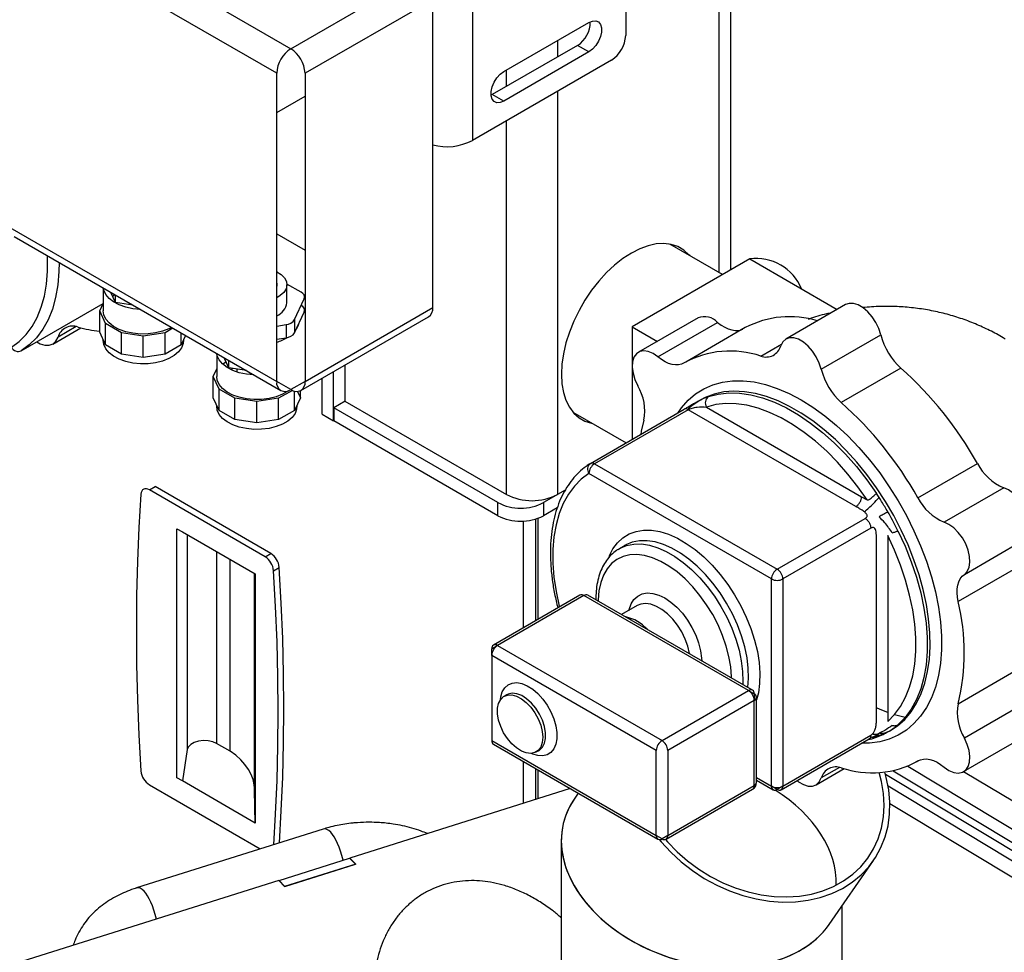
# Model space of a CAD drawing. Extents: x 75 to 12551, y 75 to 8835.
# Drawn here: x 7751 to 7996, y 2528 to 2761 of the extents above; entities that cross this region are included whole.
import ezdxf

# ---------------------------------------------------------------- set-up
doc = ezdxf.new("R2010")
doc.units = 0
doc.header["$LTSCALE"] = 15
doc.layers.get('0').update_dxf_attribs({"linetype": 'CONTINUOUS'})

msp = doc.modelspace()

# ---------------------------------------------------------------- linework, layer by layer
at = {"color": 7, "linetype": 'CONTINUOUS'}
for p, q in [((7927.757, 2698.432), (7927.757, 2811.927)), ((7924.929, 2697.739), (7924.929, 2810.294)), ((7751.688, 2791.925), (7818.156, 2753.554)), ((7901.594, 2789.475), (7901.594, 2756.814)), ((7814.62, 2747.43), (7748.152, 2785.802)), ((7818.156, 2753.554), (7849.976, 2771.923)), ((7863.411, 2771.515), (7863.411, 2730.688)), ((7853.511, 2765.8), (7821.691, 2747.43)), ((7853.511, 2689.045), (7853.511, 2765.8)), ((7871.189, 2747.835), (7892.402, 2760.081)), ((7889.574, 2754.365), (7868.36, 2742.119)), ((7892.402, 2752.732), (7889.574, 2754.365)), ((7898.059, 2750.69), (7863.411, 2730.688)), ((7892.402, 2752.732), (7871.189, 2740.486)), ((7814.62, 2670.676), (7814.62, 2747.43)), ((7821.691, 2747.43), (7821.691, 2670.676)), ((7814.62, 2737.62), (7821.691, 2741.702)), ((7868.36, 2742.119), (7868.025, 2741.945)), ((7871.189, 2740.486), (7868.36, 2742.119)), ((7748.152, 2709.047), (7814.62, 2670.676)), ((7749.188, 2706.757), (7815.656, 2668.386)), ((7814.62, 2707.413), (7821.691, 2703.331)), ((7925.743, 2697.269), (7912.613, 2704.849)), ((7932.494, 2701.166), (7903.221, 2684.267)), ((7932.494, 2701.166), (7954.303, 2688.576)), ((7820.715, 2692.874), (7817.165, 2694.923)), ((7817.171, 2690.269), (7817.171, 2694.76)), ((7771.386, 2693.943), (7771.386, 2688.225)), ((7774.446, 2690.343), (7773.284, 2692.847)), ((7773.711, 2691.926), (7774.315, 2692.307)), ((7774.446, 2690.343), (7774.446, 2692.176)), ((7750.972, 2678.283), (7771.365, 2690.055)), ((7770.516, 2688.225), (7771.386, 2690.101)), ((7778.784, 2689.672), (7774.446, 2690.343)), ((7819.1, 2686.05), (7821.491, 2691.201)), ((7956.393, 2689.782), (7941.544, 2681.21)), ((7771.972, 2685.088), (7770.516, 2688.225)), ((7770.516, 2682.918), (7770.516, 2688.225)), ((7819.1, 2682.784), (7821.491, 2687.935)), ((7820.656, 2668.386), (7852.475, 2686.755)), ((7821.691, 2670.676), (7853.511, 2689.045)), ((7775.951, 2682.791), (7771.972, 2685.088)), ((7771.972, 2679.78), (7771.972, 2685.088)), ((7814.62, 2684.461), (7816.979, 2684.826)), ((7816.979, 2684.826), (7816.979, 2681.56)), ((7819.1, 2686.05), (7819.1, 2682.784)), ((7919.624, 2686.494), (7904.774, 2677.922)), ((7909.639, 2676.77), (7924.488, 2685.343)), ((7758.832, 2679.969), (7765.828, 2684.008)), ((7771.972, 2679.78), (7770.516, 2682.918)), ((7781.386, 2681.95), (7775.951, 2682.791)), ((7775.951, 2677.483), (7775.951, 2682.791)), ((7786.822, 2682.791), (7781.386, 2681.95)), ((7781.386, 2676.643), (7781.386, 2681.95)), ((7788.763, 2683.911), (7786.822, 2682.791)), ((7786.822, 2677.483), (7786.822, 2682.791)), ((7790.8, 2679.78), (7790.8, 2682.735)), ((7791.882, 2682.111), (7790.8, 2679.78)), ((7903.221, 2684.267), (7909.493, 2680.646)), ((7903.221, 2684.267), (7903.221, 2656.236)), ((7931.395, 2684.056), (7916.546, 2675.484)), ((7950.341, 2673.679), (7965.191, 2682.252)), ((7775.951, 2677.483), (7771.972, 2679.78)), ((7790.8, 2679.78), (7786.822, 2677.483)), ((7814.62, 2681.195), (7816.979, 2681.56)), ((7781.386, 2676.643), (7775.951, 2677.483)), ((7786.822, 2677.483), (7781.386, 2676.643)), ((7799.671, 2677.615), (7799.671, 2671.897)), ((7802.73, 2674.015), (7801.568, 2676.519)), ((7802.73, 2674.015), (7802.73, 2675.848)), ((7831.591, 2674.699), (7831.591, 2665.767)), ((7798.8, 2671.897), (7799.671, 2673.772)), ((7802.674, 2674.136), (7802.53, 2673.98)), ((7802.679, 2673.894), (7802.78, 2674.007)), ((7807.069, 2673.344), (7802.73, 2674.015)), ((7803.3, 2673.572), (7803.575, 2673.884)), ((7804.671, 2673.715), (7804.671, 2673.022)), ((7828.762, 2660.868), (7828.762, 2673.066)), ((7970.176, 2673.965), (7955.327, 2665.393)), ((7800.257, 2668.76), (7798.8, 2671.897)), ((7798.8, 2666.59), (7798.8, 2671.897)), ((7825.934, 2662.501), (7825.934, 2671.433)), ((7804.235, 2666.463), (7800.257, 2668.76)), ((7800.257, 2663.452), (7800.257, 2668.76)), ((7818.531, 2668.44), (7815.106, 2666.463)), ((7819.085, 2663.452), (7819.085, 2668.241)), ((7819.815, 2668.154), (7820.541, 2666.59)), ((7820.541, 2666.59), (7820.541, 2668.326)), ((7800.257, 2663.452), (7798.8, 2666.59)), ((7809.671, 2665.622), (7804.235, 2666.463)), ((7804.235, 2661.155), (7804.235, 2666.463)), ((7815.106, 2666.463), (7809.671, 2665.622)), ((7809.671, 2660.314), (7809.671, 2665.622)), ((7815.106, 2661.155), (7815.106, 2666.463)), ((7820.541, 2666.59), (7819.085, 2663.452)), ((7831.662, 2665.726), (7828.833, 2664.093)), ((7831.591, 2665.767), (7871.896, 2642.499)), ((7920.131, 2666.007), (7918.046, 2664.803)), ((7804.235, 2661.155), (7800.257, 2663.452)), ((7819.085, 2663.452), (7815.106, 2661.155)), ((7825.934, 2662.501), (7828.762, 2660.868)), ((7869.775, 2640.458), (7828.833, 2664.093)), ((7828.833, 2664.093), (7828.833, 2660.827)), ((7888.465, 2663.019), (7901.718, 2655.368)), ((7892.835, 2650.24), (7916.169, 2663.71)), ((7917.187, 2663.622), (7893.853, 2650.151)), ((7958.977, 2639.498), (7917.187, 2663.622)), ((7921.711, 2664.277), (7960.391, 2641.947)), ((7809.671, 2660.314), (7804.235, 2661.155)), ((7815.106, 2661.155), (7809.671, 2660.314)), ((7828.833, 2660.909), (7828.762, 2660.868)), ((7869.775, 2637.192), (7828.833, 2660.827)), ((7893.853, 2650.151), (7939.345, 2623.889)), ((7974.4, 2641.666), (7989.249, 2650.239)), ((7937.931, 2621.44), (7892.438, 2647.702)), ((7782.917, 2643.628), (7784.331, 2644.444)), ((7811.746, 2626.985), (7782.917, 2643.628)), ((7813.16, 2627.802), (7784.331, 2644.444)), ((7886.549, 2643.61), (7881.088, 2640.458)), ((7886.549, 2643.61), (7884.624, 2642.499)), ((7995.798, 2644.177), (7980.948, 2635.604)), ((7869.775, 2637.192), (7869.775, 2640.458)), ((7881.088, 2640.458), (7881.088, 2637.192)), ((7960.391, 2641.947), (7961.805, 2641.131)), ((7884.548, 2639.189), (7881.088, 2637.192)), ((7876.139, 2609.301), (7876.139, 2635.857)), ((7879.116, 2636.358), (7879.116, 2611.02)), ((7879.681, 2636.545), (7879.681, 2611.346)), ((7939.345, 2623.889), (7961.266, 2636.543)), ((7789.766, 2571.902), (7789.766, 2633.959)), ((7789.766, 2633.959), (7791.117, 2633.179)), ((7791.117, 2633.179), (7809.253, 2622.709)), ((7962.68, 2634.094), (7940.759, 2621.44)), ((7792.342, 2632.471), (7792.342, 2578.942)), ((7964.094, 2587.601), (7964.094, 2630.634)), ((7966.922, 2632.268), (7966.922, 2630.634)), ((7966.922, 2630.634), (7966.922, 2587.601)), ((7985.996, 2622.595), (8000.845, 2631.167)), ((7799.665, 2628.244), (7799.665, 2580.474)), ((7901.432, 2629.809), (7900.018, 2628.993)), ((7901.432, 2629.809), (7901.329, 2629.749)), ((7802.994, 2578.552), (7802.994, 2626.322)), ((7811.746, 2626.985), (7813.16, 2627.802)), ((7813.861, 2623.503), (7815.275, 2624.319)), ((7999.282, 2624.38), (7984.433, 2615.808)), ((7809.083, 2568.82), (7809.083, 2622.807)), ((7809.253, 2622.709), (7809.253, 2560.652)), ((7937.931, 2569.855), (7937.931, 2621.44)), ((7940.759, 2621.44), (7940.759, 2569.855)), ((7890.2, 2617.419), (7868.633, 2604.968)), ((7891.2, 2617.32), (7869.633, 2604.869)), ((7932.212, 2593.644), (7891.2, 2617.32)), ((7933.212, 2593.743), (7892.2, 2617.419)), ((7904.439, 2614.802), (7900.586, 2612.578)), ((7868.219, 2602.42), (7868.219, 2604.053)), ((7869.633, 2604.869), (7910.645, 2581.194)), ((7909.231, 2578.744), (7868.219, 2602.42)), ((7868.219, 2602.42), (7868.219, 2581.19)), ((7984.433, 2590.375), (7999.282, 2598.948)), ((7910.645, 2581.194), (7932.212, 2593.644)), ((7871.998, 2592.61), (7871.29, 2592.202)), ((7933.626, 2591.194), (7912.06, 2578.744)), ((7933.626, 2569.964), (7933.626, 2591.194)), ((7934.212, 2570.781), (7934.212, 2592.011)), ((8000.845, 2590.355), (7985.996, 2581.783)), ((7966.922, 2587.601), (7966.922, 2585.968)), ((7966.92, 2583.324), (7967.628, 2583.732)), ((7967.628, 2583.732), (7967.809, 2583.838)), ((7940.345, 2568.939), (7962.265, 2581.593)), ((7940.759, 2569.855), (7962.68, 2582.509)), ((7985.813, 2573.45), (8000.662, 2582.022)), ((7792.342, 2578.942), (7791.117, 2571.122)), ((7802.994, 2578.552), (7799.665, 2580.474)), ((7868.219, 2581.19), (7909.231, 2557.514)), ((7868.633, 2580.274), (7909.646, 2556.598)), ((7879.29, 2578.345), (7879.997, 2578.753)), ((7880.011, 2578.778), (7879.962, 2578.741)), ((7909.231, 2557.514), (7909.231, 2578.744)), ((7912.06, 2578.744), (7912.06, 2557.514)), ((7876.139, 2565.555), (7876.139, 2575.941)), ((7879.116, 2574.223), (7879.116, 2566.494)), ((7879.681, 2573.896), (7879.681, 2566.672)), ((7949.043, 2570.162), (7956.04, 2574.201)), ((7971.882, 2574.816), (8174.11, 2453.17)), ((7974.041, 2575.888), (7974.628, 2576.227)), ((7791.117, 2571.122), (7789.766, 2571.902)), ((8172.464, 2448.698), (7966.324, 2572.698)), ((7968.231, 2573.678), (8171.224, 2451.571)), ((7782.917, 2570.139), (7810.541, 2554.192)), ((7809.253, 2560.652), (7791.117, 2571.122)), ((7887.774, 2569.224), (7832.885, 2551.916)), ((7911.645, 2556.598), (7933.212, 2569.049)), ((7912.06, 2557.514), (7933.626, 2569.964)), ((7934.212, 2571.325), (7938.345, 2568.939)), ((8170.299, 2447.499), (7966.989, 2569.796)), ((7809.253, 2560.652), (7809.083, 2568.82)), ((7889.782, 2568.065), (7888.762, 2566.596)), ((8004.465, 2543.171), (7967.431, 2565.448)), ((7826.203, 2559.131), (7779.69, 2544.464)), ((7885.54, 2556.3), (7885.54, 2514.401)), ((7815.245, 2546.353), (7832.797, 2551.888)), ((7834.235, 2550.368), (7832.797, 2551.888)), ((7832.885, 2551.916), (7834.323, 2550.396)), ((7832.885, 2551.795), (7832.885, 2551.916)), ((7834.323, 2550.396), (7816.596, 2544.806)), ((7816.683, 2544.833), (7834.235, 2550.368)), ((7952.317, 2535.4), (7963.358, 2551.309)), ((7815.157, 2546.325), (7711.314, 2513.58)), ((7816.596, 2544.806), (7815.157, 2546.325)), ((7815.245, 2546.233), (7815.245, 2546.353)), ((7816.683, 2544.833), (7815.245, 2546.353)), ((7955.54, 2514.401), (7955.54, 2540.043))]:
    msp.add_line(p, q, dxfattribs=at)
at = {"color": 8, "linetype": 'CONTINUOUS'}
for p, q in [((7884.624, 2755.591), (7884.624, 2751.507)), ((7871.896, 2744.16), (7871.896, 2748.243)), ((7884.624, 2742.934), (7884.624, 2642.499)), ((7871.896, 2642.499), (7871.896, 2735.586)), ((7764.692, 2684.305), (7760.13, 2681.672)), ((7935.261, 2676.977), (7940.428, 2679.96)), ((7818.156, 2668.634), (7814.62, 2670.675)), ((7821.691, 2670.675), (7818.156, 2668.634)), ((7892.258, 2649.864), (7892.835, 2650.24)), ((7868.219, 2604.053), (7869.608, 2604.854)), ((7932.238, 2593.629), (7933.626, 2592.827)), ((7933.626, 2592.827), (7933.626, 2591.194)), ((7954.903, 2574.498), (7950.341, 2571.865)), ((7974.525, 2576.173), (7974.4, 2576.1)), ((7934.212, 2572.001), (7937.931, 2569.855)), ((8057.629, 2530.231), (7985.797, 2573.44)), ((7939.345, 2569.038), (7937.931, 2569.854)), ((7940.759, 2569.854), (7939.345, 2569.038)), ((7910.645, 2556.697), (7909.231, 2557.514)), ((7912.06, 2557.514), (7910.645, 2556.697))]:
    msp.add_line(p, q, dxfattribs=at)
at = {"color": 7, "linetype": 'CONTINUOUS', "flags": 128}
for points in [[(7892.402, 2760.081), (7893.299, 2760.449), (7894.122, 2760.491), (7894.807, 2760.201), (7895.297, 2759.604), (7895.552, 2758.747), (7895.552, 2757.702), (7895.297, 2756.551), (7894.807, 2755.388), (7894.122, 2754.308), (7893.299, 2753.398), (7892.402, 2752.732)], [(7871.189, 2740.486), (7870.292, 2740.117), (7869.469, 2740.076), (7868.784, 2740.366), (7868.294, 2740.963), (7868.039, 2741.819), (7868.039, 2742.865), (7868.294, 2744.016), (7868.784, 2745.178), (7869.469, 2746.258), (7870.292, 2747.168), (7871.189, 2747.835)], [(7917.553, 2701.997), (7917.353, 2702.223), (7916.055, 2703.387), (7914.567, 2704.246), (7912.91, 2704.789), (7911.109, 2705.006), (7909.19, 2704.896), (7907.18, 2704.459), (7905.11, 2703.702), (7903.009, 2702.636), (7900.908, 2701.276), (7898.837, 2699.643), (7896.828, 2697.76), (7894.908, 2695.654), (7893.107, 2693.357), (7891.45, 2690.901), (7889.962, 2688.323), (7888.664, 2685.661), (7887.575, 2682.952), (7886.711, 2680.237), (7886.085, 2677.555), (7885.706, 2674.945), (7885.579, 2672.446), (7885.706, 2670.093), (7886.085, 2667.921), (7886.711, 2665.962), (7887.575, 2664.244), (7888.664, 2662.793), (7889.962, 2661.629), (7891.45, 2660.77), (7893.107, 2660.227), (7893.405, 2660.167)], [(7814.62, 2698.013), (7814.679, 2697.983), (7815.762, 2697.286), (7816.56, 2696.471), (7817.036, 2695.576), (7817.168, 2694.643), (7816.949, 2693.715), (7816.39, 2692.837), (7815.516, 2692.048), (7814.62, 2691.508)], [(7814.62, 2695.169), (7814.644, 2694.465), (7814.62, 2694.352)], [(7780.655, 2688.592), (7778.798, 2688.773), (7777.017, 2689.157), (7775.394, 2689.728), (7773.987, 2690.466), (7772.848, 2691.345), (7772.017, 2692.332), (7771.525, 2693.392), (7771.413, 2693.927)], [(7965.191, 2682.252), (7964.69, 2683.814), (7963.952, 2685.35), (7963.015, 2686.777), (7961.928, 2688.023), (7960.749, 2689.021), (7959.537, 2689.721), (7958.358, 2690.084), (7957.271, 2690.093), (7956.393, 2689.782)], [(7788.409, 2684.116), (7787.753, 2683.774), (7786.179, 2683.159), (7784.431, 2682.727), (7782.574, 2682.493), (7780.673, 2682.467), (7778.798, 2682.649), (7777.017, 2683.033), (7775.394, 2683.604), (7773.987, 2684.342), (7772.848, 2685.221), (7772.017, 2686.208), (7771.525, 2687.268), (7771.386, 2688.225)], [(7820.028, 2684.783), (7819.892, 2684.391), (7819.503, 2683.651)], [(7924.488, 2685.343), (7925.37, 2684.681), (7926.262, 2684.143), (7927.149, 2683.738), (7928.017, 2683.471), (7928.853, 2683.347), (7929.643, 2683.369), (7930.375, 2683.535), (7930.809, 2683.717)], [(7754.816, 2680.501), (7755.688, 2680.03), (7756.867, 2679.667), (7757.954, 2679.658), (7758.891, 2680.004), (7759.629, 2680.687), (7760.13, 2681.672)], [(7791.378, 2681.025), (7791.316, 2680.11), (7790.911, 2679.037), (7790.163, 2678.028), (7789.098, 2677.119), (7787.753, 2676.343), (7786.179, 2675.728), (7784.431, 2675.296), (7782.574, 2675.063), (7780.673, 2675.037), (7778.798, 2675.219), (7777.017, 2675.602), (7775.394, 2676.173), (7773.987, 2676.912), (7772.848, 2677.79), (7772.017, 2678.777), (7771.525, 2679.838), (7771.389, 2680.932), (7771.394, 2681.025)], [(7950.341, 2673.679), (7949.84, 2675.242), (7949.102, 2676.777), (7948.166, 2678.205), (7947.079, 2679.45), (7945.899, 2680.449), (7944.688, 2681.148), (7943.508, 2681.512), (7942.422, 2681.521), (7941.485, 2681.175), (7940.747, 2680.492), (7940.246, 2679.507)], [(7808.939, 2672.264), (7807.082, 2672.445), (7805.301, 2672.829), (7803.678, 2673.4), (7802.271, 2674.138), (7801.132, 2675.017), (7800.301, 2676.004), (7799.809, 2677.064), (7799.697, 2677.599)], [(7909.639, 2676.77), (7908.433, 2677.602), (7907.233, 2678.112), (7906.099, 2678.273), (7905.092, 2678.077), (7904.264, 2677.534), (7903.659, 2676.672), (7903.307, 2675.537), (7903.227, 2674.187), (7903.424, 2672.693), (7903.887, 2671.133), (7904.591, 2669.589)], [(7801.193, 2674.959), (7801.389, 2675.133), (7801.996, 2675.598)], [(7916.188, 2675.272), (7915.526, 2674.963), (7914.794, 2674.797), (7914.004, 2674.775), (7913.168, 2674.899), (7912.3, 2675.165), (7911.413, 2675.571), (7910.521, 2676.109), (7909.639, 2676.77)], [(7817.555, 2668.346), (7817.382, 2668.222), (7816.037, 2667.446), (7814.463, 2666.83), (7812.715, 2666.398), (7810.858, 2666.165), (7808.957, 2666.139), (7807.082, 2666.321), (7805.301, 2666.705), (7803.678, 2667.276), (7802.271, 2668.014), (7801.132, 2668.893), (7800.301, 2669.88), (7799.809, 2670.94), (7799.671, 2671.897)], [(7922.244, 2666.879), (7924.681, 2667.515), (7927.267, 2667.804), (7929.981, 2667.746), (7932.801, 2667.339), (7935.704, 2666.587), (7938.667, 2665.497), (7941.667, 2664.077), (7944.678, 2662.339), (7947.678, 2660.296), (7950.641, 2657.965), (7953.544, 2655.364), (7956.364, 2652.515), (7959.078, 2649.441), (7961.663, 2646.165), (7964.101, 2642.716)], [(7819.663, 2664.697), (7819.6, 2663.781), (7819.196, 2662.709), (7818.447, 2661.7), (7817.382, 2660.791), (7816.037, 2660.015), (7814.463, 2659.4), (7812.715, 2658.968), (7810.858, 2658.735), (7808.957, 2658.709), (7807.082, 2658.891), (7805.301, 2659.274), (7803.678, 2659.845), (7802.271, 2660.584), (7801.132, 2661.462), (7800.301, 2662.449), (7799.809, 2663.509), (7799.673, 2664.604), (7799.679, 2664.697)], [(7961.805, 2641.131), (7959.471, 2644.435), (7956.994, 2647.572), (7954.394, 2650.517), (7951.693, 2653.246), (7948.912, 2655.737), (7946.074, 2657.97), (7943.201, 2659.927), (7940.316, 2661.593), (7937.443, 2662.953), (7934.604, 2663.997), (7931.823, 2664.717), (7929.122, 2665.107), (7926.523, 2665.163), (7924.046, 2664.886), (7921.711, 2664.277)], [(7906.155, 2660.996), (7905.492, 2658.253), (7905.341, 2657.459)], [(7780.802, 2642.587), (7780.3, 2634.268), (7779.941, 2625.856), (7779.726, 2617.355), (7779.654, 2608.767), (7779.726, 2600.097), (7779.941, 2591.348), (7780.3, 2582.521), (7780.802, 2573.622)], [(7782.917, 2643.628), (7782.523, 2643.813), (7782.143, 2643.906), (7781.79, 2643.904), (7781.476, 2643.808), (7781.212, 2643.62), (7781.007, 2643.347), (7780.869, 2642.999), (7780.802, 2642.587)], [(8000.845, 2631.167), (8001.55, 2631.898), (8002.013, 2632.923), (8002.209, 2634.19), (8002.13, 2635.632), (8001.778, 2637.173), (8001.172, 2638.734), (8000.344, 2640.233), (7999.337, 2641.592), (7998.204, 2642.74), (7997.003, 2643.617), (7995.798, 2644.177)], [(7985.996, 2622.595), (7986.701, 2623.326), (7987.164, 2624.351), (7987.36, 2625.618), (7987.281, 2627.059), (7986.929, 2628.601), (7986.323, 2630.162), (7985.495, 2631.661), (7984.488, 2633.02), (7983.355, 2634.168), (7982.154, 2635.044), (7980.948, 2635.604)], [(7969.443, 2633.463), (7971.212, 2629.627), (7972.755, 2625.75), (7974.061, 2621.863), (7975.118, 2617.996), (7975.919, 2614.181), (7976.456, 2610.449), (7976.726, 2606.83), (7976.726, 2603.352), (7976.456, 2600.044), (7975.919, 2596.933), (7975.118, 2594.042), (7974.061, 2591.397), (7972.755, 2589.017), (7971.212, 2586.922), (7969.443, 2585.128)], [(7966.922, 2585.968), (7968.617, 2587.686), (7970.095, 2589.693), (7971.346, 2591.972), (7972.359, 2594.507), (7973.126, 2597.275), (7973.641, 2600.256), (7973.899, 2603.425), (7973.899, 2606.756), (7973.641, 2610.223), (7973.126, 2613.798), (7972.359, 2617.452), (7971.346, 2621.156), (7970.095, 2624.879), (7968.617, 2628.593), (7966.922, 2632.268)], [(7813.91, 2555.254), (7814.363, 2562.857), (7814.722, 2571.269), (7814.937, 2579.77), (7815.009, 2588.357), (7814.937, 2597.027), (7814.722, 2605.777), (7814.363, 2614.603), (7813.861, 2623.503)], [(7815.299, 2555.692), (7815.778, 2563.673), (7816.136, 2572.085), (7816.352, 2580.586), (7816.423, 2589.174), (7816.352, 2597.844), (7816.136, 2606.594), (7815.778, 2615.42), (7815.275, 2624.319)], [(7984.433, 2615.808), (7984.246, 2616.922), (7984.17, 2617.992), (7984.207, 2619), (7984.356, 2619.93), (7984.614, 2620.766), (7984.977, 2621.497), (7985.44, 2622.11), (7985.996, 2622.595)], [(7880.947, 2582.008), (7880.815, 2580.68), (7880.424, 2579.567), (7879.793, 2578.721), (7878.952, 2578.181), (7877.94, 2577.973), (7876.803, 2578.106), (7875.596, 2578.574), (7874.375, 2579.356), (7873.196, 2580.414), (7872.116, 2581.7), (7871.183, 2583.152), (7870.443, 2584.704), (7869.929, 2586.283), (7869.666, 2587.814), (7869.666, 2589.226), (7869.929, 2590.454), (7870.443, 2591.44), (7871.183, 2592.137), (7872.116, 2592.513), (7873.196, 2592.551), (7874.375, 2592.248), (7875.596, 2591.62), (7876.803, 2590.694), (7877.94, 2589.515), (7878.952, 2588.138), (7879.793, 2586.627), (7880.424, 2585.053), (7880.815, 2583.489), (7880.947, 2582.008)], [(7966.922, 2588.197), (7964.98, 2588.963), (7964.094, 2589.352)], [(7971.232, 2586.945), (7970.945, 2587.009), (7968.579, 2587.641)], [(7980.948, 2574.601), (7982.154, 2573.769), (7983.355, 2573.26), (7984.488, 2573.099), (7985.495, 2573.295), (7986.323, 2573.838), (7986.929, 2574.7), (7987.281, 2575.835), (7987.36, 2577.185), (7987.164, 2578.679), (7986.701, 2580.239), (7985.996, 2581.783)], [(7799.665, 2580.474), (7798.694, 2580.894), (7797.558, 2581.142), (7796.348, 2581.196), (7795.16, 2581.052), (7794.088, 2580.723), (7793.219, 2580.234), (7792.621, 2579.624), (7792.342, 2578.942)], [(7809.083, 2569.398), (7809.024, 2570.142), (7808.756, 2571.455), (7808.28, 2572.749), (7807.601, 2574.012), (7806.725, 2575.234), (7805.659, 2576.404), (7804.412, 2577.514), (7802.994, 2578.552)], [(7974.4, 2576.1), (7975.062, 2576.409), (7975.793, 2576.575), (7976.583, 2576.597), (7977.419, 2576.473), (7978.288, 2576.206), (7979.175, 2575.801), (7980.066, 2575.263), (7980.948, 2574.601)], [(7909.964, 2556.506), (7910.446, 2555.928), (7912.82, 2553.359), (7915.418, 2550.974), (7918.212, 2548.797), (7921.174, 2546.85), (7924.275, 2545.154), (7927.481, 2543.726), (7930.76, 2542.58), (7934.079, 2541.729), (7937.403, 2541.181), (7940.699, 2540.942), (7943.932, 2541.013), (7947.069, 2541.395), (7950.078, 2542.084), (7952.929, 2543.072), (7955.591, 2544.349), (7958.038, 2545.903), (7960.245, 2547.716), (7962.188, 2549.772), (7963.849, 2552.048), (7965.209, 2554.521), (7966.255, 2557.166), (7966.977, 2559.955), (7967.366, 2562.861), (7967.419, 2565.852), (7967.135, 2568.9), (7966.518, 2571.971), (7966.136, 2573.341)], [(7911.519, 2556.542), (7912.056, 2555.925), (7914.426, 2553.471), (7917.011, 2551.207), (7919.782, 2549.155), (7922.71, 2547.337), (7925.764, 2545.773), (7928.912, 2544.479), (7932.12, 2543.469), (7935.355, 2542.754), (7938.581, 2542.341), (7941.766, 2542.234), (7944.874, 2542.435), (7947.874, 2542.942), (7950.733, 2543.749), (7953.421, 2544.848), (7955.909, 2546.226), (7958.172, 2547.87), (7960.185, 2549.762), (7961.926, 2551.882), (7963.378, 2554.208), (7964.525, 2556.714), (7965.355, 2559.374), (7965.859, 2562.161), (7966.031, 2565.044), (7965.871, 2567.993), (7965.379, 2570.976), (7964.792, 2573.23)], [(7944.295, 2571.219), (7944.688, 2570.923), (7945.899, 2570.224), (7947.079, 2569.86), (7948.166, 2569.851), (7949.102, 2570.197), (7949.84, 2570.88), (7950.341, 2571.865)]]:
    msp.add_lwpolyline(points, dxfattribs=at)
at = {"color": 8, "linetype": 'CONTINUOUS', "flags": 128}
for points in [[(7748.54, 2679.188), (7750.46, 2680.595), (7752.175, 2682.311), (7753.672, 2684.319), (7754.938, 2686.605), (7755.964, 2689.15), (7756.741, 2691.932), (7757.262, 2694.929), (7757.524, 2698.117), (7757.524, 2701.47), (7757.503, 2701.957)], [(7760.382, 2700.295), (7760.351, 2698.045), (7760.078, 2694.716), (7759.533, 2691.587), (7758.723, 2688.683), (7757.652, 2686.026), (7756.329, 2683.64), (7754.767, 2681.543), (7752.976, 2679.752), (7750.972, 2678.283)], [(7914.571, 2662.788), (7915.489, 2664.084), (7917.152, 2665.966), (7919.019, 2667.558), (7921.075, 2668.848), (7923.305, 2669.827), (7925.694, 2670.488), (7928.223, 2670.826), (7930.876, 2670.84), (7933.633, 2670.527), (7936.474, 2669.892), (7939.378, 2668.938), (7942.325, 2667.673), (7945.294, 2666.105), (7948.262, 2664.245), (7951.209, 2662.108), (7954.113, 2659.709), (7956.954, 2657.064), (7959.711, 2654.194), (7962.364, 2651.118), (7964.894, 2647.858), (7967.282, 2644.439), (7969.513, 2640.885), (7971.569, 2637.221), (7973.435, 2633.475), (7975.099, 2629.672), (7976.548, 2625.84), (7977.771, 2622.007), (7978.761, 2618.201), (7979.51, 2614.449), (7980.012, 2610.777), (7980.264, 2607.213), (7980.264, 2603.783), (7980.012, 2600.51), (7979.51, 2597.418), (7978.761, 2594.53), (7977.771, 2591.866), (7976.548, 2589.447), (7975.099, 2587.288), (7973.435, 2585.406), (7971.569, 2583.814), (7969.513, 2582.524), (7967.282, 2581.545), (7964.894, 2580.884), (7962.364, 2580.545), (7960.38, 2580.505)], [(7967.809, 2583.838), (7969.349, 2584.882), (7971.137, 2586.472), (7972.723, 2588.346), (7974.096, 2590.49), (7975.245, 2592.889), (7976.161, 2595.525), (7976.839, 2598.378), (7977.273, 2601.427), (7977.459, 2604.65), (7977.397, 2608.022), (7977.087, 2611.519), (7976.531, 2615.115), (7975.733, 2618.784), (7974.699, 2622.497), (7973.437, 2626.228), (7971.956, 2629.948), (7970.268, 2633.632), (7968.384, 2637.25), (7966.318, 2640.776), (7964.087, 2644.185), (7961.705, 2647.451), (7959.192, 2650.55), (7956.566, 2653.458), (7953.845, 2656.155), (7951.051, 2658.621), (7948.204, 2660.836), (7945.324, 2662.785), (7942.434, 2664.453), (7939.555, 2665.829), (7936.708, 2666.901), (7933.914, 2667.662), (7931.193, 2668.106), (7928.567, 2668.23), (7926.054, 2668.033), (7923.672, 2667.516), (7921.441, 2666.684), (7920.131, 2666.007)], [(7892.438, 2647.702), (7890.519, 2646.294), (7888.804, 2644.579), (7887.307, 2642.57), (7886.04, 2640.284), (7885.015, 2637.74), (7884.238, 2634.958), (7883.716, 2631.96), (7883.455, 2628.772), (7883.455, 2625.419), (7883.716, 2621.929), (7884.238, 2618.33), (7885.015, 2614.65), (7885.063, 2614.453)], [(7897.426, 2627.031), (7897.475, 2627.149), (7898.397, 2628.949), (7899.544, 2630.482), (7900.899, 2631.73), (7902.447, 2632.675), (7904.165, 2633.306), (7906.033, 2633.614), (7908.026, 2633.595), (7910.117, 2633.249), (7912.279, 2632.582), (7914.485, 2631.6), (7916.705, 2630.319), (7918.911, 2628.753), (7921.074, 2626.924), (7923.165, 2624.855), (7925.157, 2622.574), (7927.025, 2620.109), (7928.744, 2617.494), (7930.291, 2614.762), (7931.647, 2611.949), (7932.793, 2609.092), (7933.716, 2606.227), (7934.402, 2603.393), (7934.843, 2600.626), (7935.033, 2597.961), (7934.969, 2595.435), (7934.653, 2593.08), (7934.212, 2591.31)], [(7932.025, 2594.428), (7932.204, 2596.703), (7932.141, 2599.206), (7931.826, 2601.828), (7931.262, 2604.533), (7930.46, 2607.282), (7929.428, 2610.038), (7928.183, 2612.761), (7926.741, 2615.414), (7925.122, 2617.959), (7923.35, 2620.36), (7921.45, 2622.584), (7919.447, 2624.599), (7917.371, 2626.377), (7915.249, 2627.893), (7913.113, 2629.127), (7910.991, 2630.06), (7908.915, 2630.679), (7906.912, 2630.976), (7905.012, 2630.947), (7903.24, 2630.591), (7901.621, 2629.915), (7901.432, 2629.809)], [(7899.732, 2628.82), (7900.207, 2629.099), (7901.825, 2629.775), (7903.597, 2630.13), (7905.498, 2630.16), (7907.501, 2629.863), (7909.577, 2629.243), (7911.699, 2628.31), (7913.835, 2627.077), (7915.956, 2625.561), (7918.033, 2623.782), (7920.036, 2621.767), (7921.936, 2619.544), (7923.708, 2617.142), (7925.326, 2614.598), (7926.768, 2611.945), (7928.014, 2609.222), (7929.045, 2606.466), (7929.848, 2603.716), (7930.411, 2601.011), (7930.727, 2598.389), (7930.79, 2595.887), (7930.759, 2595.159)], [(7927.968, 2596.77), (7927.962, 2597.095), (7927.773, 2599.556), (7927.335, 2602.117), (7926.655, 2604.738), (7925.743, 2607.379), (7924.613, 2610.001), (7923.282, 2612.563), (7921.77, 2615.028), (7920.1, 2617.357), (7918.298, 2619.515), (7916.39, 2621.47), (7914.406, 2623.191), (7912.376, 2624.654), (7910.33, 2625.835), (7908.299, 2626.717), (7906.315, 2627.286), (7904.407, 2627.534), (7902.605, 2627.457), (7900.935, 2627.056), (7899.423, 2626.337), (7898.092, 2625.311), (7896.962, 2623.994), (7896.05, 2622.406), (7895.37, 2620.57), (7894.932, 2618.515), (7894.743, 2616.271), (7894.737, 2615.954)], [(7902.389, 2613.619), (7902.441, 2613.842), (7902.934, 2615.216), (7903.657, 2616.341), (7904.589, 2617.186), (7905.706, 2617.728), (7906.977, 2617.953), (7908.368, 2617.855), (7909.84, 2617.436), (7911.353, 2616.707), (7912.866, 2615.689), (7914.337, 2614.409), (7915.728, 2612.902), (7916.999, 2611.209), (7918.116, 2609.377), (7919.048, 2607.455), (7919.771, 2605.496), (7920.264, 2603.554), (7920.514, 2601.68), (7920.542, 2601.057)], [(7917.54, 2602.79), (7917.521, 2602.897), (7917.091, 2604.677), (7916.43, 2606.476), (7915.56, 2608.237), (7914.51, 2609.903), (7913.313, 2611.42), (7912.008, 2612.739), (7910.636, 2613.819), (7909.241, 2614.624), (7907.869, 2615.129), (7906.564, 2615.316), (7905.366, 2615.182), (7904.439, 2614.802)], [(7902.393, 2611.813), (7902.355, 2611.652), (7902.337, 2611.567)], [(7870.373, 2591.341), (7870.468, 2592.052), (7870.847, 2593.323), (7871.463, 2594.347), (7872.294, 2595.087), (7873.31, 2595.517), (7874.474, 2595.622), (7875.744, 2595.396), (7877.075, 2594.849), (7878.418, 2594), (7879.724, 2592.879), (7880.947, 2591.529), (7882.042, 2589.996), (7882.97, 2588.337), (7883.696, 2586.612), (7884.196, 2584.882), (7884.45, 2583.211), (7884.45, 2581.659), (7884.196, 2580.281), (7883.696, 2579.128), (7882.97, 2578.242), (7882.042, 2577.654), (7880.947, 2577.386), (7879.724, 2577.447), (7878.418, 2577.835), (7878.086, 2577.981)], [(7880.034, 2578.776), (7880.104, 2578.819), (7880.844, 2579.516), (7881.358, 2580.501), (7881.621, 2581.729), (7881.621, 2583.142), (7881.358, 2584.673), (7880.844, 2586.251), (7880.104, 2587.803), (7879.172, 2589.256), (7878.091, 2590.542), (7876.912, 2591.6), (7875.691, 2592.381), (7874.484, 2592.85), (7873.347, 2592.983), (7872.335, 2592.775), (7871.946, 2592.58)], [(7963.339, 2582.023), (7965.222, 2582.6), (7966.103, 2582.958)]]:
    msp.add_lwpolyline(points, dxfattribs=at)
at = {"color": 7, "linetype": 'CONTINUOUS'}
for centre, radius, start, end in [((7886.069, 2760.042), 6.672, 301.68504, 1.81951), ((7893.918, 2757.163), 7.684, 302.60548, 357.39452), ((7822.296, 2747.081), 7.684, 122.60548, 177.39452), ((7814.015, 2747.081), 7.684, 2.60548, 57.39452), ((7857.018, 2743.074), 13.939, 255.42894, 297.29861), ((7934.169, 2689.125), 12.157, 22.08615, 97.91923), ((7820.248, 2691.641), 1.319, 340.539, 69.25792), ((7813.198, 2690.758), 4.003, 290.81578, 352.99095), ((7820.248, 2688.375), 1.319, 340.539, 69.25792), ((7851.133, 2688.742), 2.398, 304.05635, 7.25583), ((7921.229, 2682.426), 4.374, 41.82552, 111.53284), ((7942.434, 2663.156), 23.636, 72.86768, 117.84196), ((7763.79, 2680.635), 3.805, 69.62912, 164.1886), ((7816.815, 2687.559), 2.739, 273.4335, 326.56112), ((7773.797, 2714.278), 31.305, 253.89847, 263.98392), ((7816.815, 2684.293), 2.739, 273.4335, 326.56112), ((7981.171, 2686.224), 16.467, 193.95803, 228.10832), ((7811.299, 2691.597), 11.648, 286.56908, 301.11307), ((7936.585, 2680.544), 3.805, 249.62912, 344.1886), ((7750.224, 2679.993), 1.867, 205.56799, 293.61329), ((7927.659, 2654.482), 23.745, 71.32941, 118.88963), ((7966.322, 2677.651), 16.467, 193.95803, 228.10832), ((7909.265, 2605.472), 91.659, 29.23554, 48.3536), ((7816.776, 2670.326), 2.184, 170.78596, 309.20329), ((7819.536, 2670.326), 2.184, 230.79671, 9.21404), ((7894.162, 2663.253), 12.203, 349.3444, 31.27848), ((7923.421, 2665.282), 1.984, 126.3991, 210.45068), ((7894.416, 2596.9), 91.659, 29.23554, 48.3536), ((7916.605, 2662.817), 0.994, 54.12176, 115.96607), ((7893.914, 2648.771), 1.822, 126.31227, 215.93489), ((7895.509, 2647.562), 3.074, 122.60548, 177.39452), ((7893.27, 2649.346), 0.994, 54.12176, 115.96607), ((8000.815, 2656.165), 12.995, 207.12955, 247.29021), ((7875.432, 2651.376), 12.296, 242.60967, 297.39033), ((7878.26, 2654.782), 13.833, 242.60967, 297.39033), ((7985.965, 2647.592), 12.995, 207.12955, 247.29021), ((7875.432, 2648.11), 12.296, 242.60967, 297.39033), ((7809.225, 2623.071), 4.656, 5.3259, 57.21752), ((7810.639, 2623.887), 4.656, 5.3259, 57.21752), ((7941.001, 2621.3), 3.074, 122.60548, 177.39452), ((7937.689, 2621.3), 3.074, 2.60548, 57.39452), ((7939.345, 2624.169), 3.074, 242.60967, 297.39033), ((7890.614, 2616.502), 1.006, 54.38242, 114.30712), ((7891.786, 2616.502), 1.006, 65.69288, 125.61758), ((7932.242, 2603.091), 53.718, 346.30693, 13.69307), ((7899.491, 2602.146), 10.068, 42.13702, 77.86836), ((7869.081, 2604.193), 0.873, 50.79671, 189.21404), ((7871.289, 2602.28), 3.074, 122.60548, 177.39452), ((7932.764, 2592.967), 0.873, 350.78596, 129.20329), ((7930.556, 2591.055), 3.074, 2.60548, 57.39452), ((7933.317, 2592.011), 0.873, 290.78342, 69.21658), ((7996.425, 2588.119), 12.203, 169.3444, 211.27848), ((7869.199, 2581.082), 0.986, 173.70115, 234.98667), ((7912.302, 2578.604), 3.074, 122.60548, 177.39452), ((7908.989, 2578.604), 3.074, 2.60548, 57.39452), ((7954.002, 2570.828), 3.805, 69.62912, 164.1886), ((7962.928, 2596.89), 23.745, 251.32941, 298.88963), ((7785.438, 2574.054), 4.656, 185.3259, 237.21752), ((7932.212, 2570.781), 2, 299.99731, 0), ((7938.793, 2569.715), 0.873, 170.78596, 309.20329), ((7939.345, 2572.584), 3.074, 242.60967, 297.39033), ((7939.897, 2569.715), 0.873, 230.79671, 9.21404), ((7910.093, 2557.374), 0.873, 170.78596, 309.20329), ((7911.198, 2557.374), 0.873, 230.79671, 9.21404)]:
    msp.add_arc(centre, radius, start, end, dxfattribs=at)
at = {"color": 8, "linetype": 'CONTINUOUS'}
for centre, radius, start, end in [((7928.243, 2652.008), 16.18, 122.51434, 133.76486), ((7932.675, 2569.843), 0.959, 304.05635, 7.25583), ((7933.211, 2570.881), 1.006, 294.37466, 354.3052)]:
    msp.add_arc(centre, radius, start, end, dxfattribs=at)
at = {"color": 7, "linetype": 'CONTINUOUS'}
for centre, major_axis, ratio, start_param, end_param in [((7920.54, 2550.998), (34.185, -10.699), 0.7018654, 2.9253515, 5.6934639), ((7920.54, 2550.998), (34.185, -10.699), 0.7018654, 2.9253515, 6.0669442), ((7920.54, 2550.998), (32.72, -10.241), 0.7018654, 0.1845971, 1.2091508), ((7920.54, 2550.998), (32.72, -10.241), 0.7018654, 0.1845971, 1.2091508), ((7781.589, 2533.065), (-1.712, 11.442), 0.3231512, 0.0442622, 0.1394739), ((7920.54, 2550.998), (34.185, -10.699), 0.7018654, 5.6934639, 6.0669442)]:
    msp.add_ellipse(centre, major_axis=major_axis, ratio=ratio, start_param=start_param, end_param=end_param, dxfattribs=at)
at = {"color": 8, "linetype": 'CONTINUOUS'}
for centre, start_param, end_param in [((7828.102, 2547.732), 5.8494614, 6.3287007), ((7828.102, 2547.732), 4.9883429, 5.8494614), ((7781.589, 2533.065), 5.8494614, 6.3274475), ((7781.589, 2533.065), 4.9883429, 5.8494614)]:
    msp.add_ellipse(centre, major_axis=(-1.712, 11.442), ratio=0.3231512, start_param=start_param, end_param=end_param, dxfattribs=at)
at = {"color": 7, "linetype": 'CONTINUOUS'}
for points, knots in [([(7996.12, 2681.226), (7995.97, 2681.324), (7994.742, 2682.121), (7992.281, 2683.399), (7988.739, 2685.039), (7985.036, 2686.417), (7981.214, 2687.549), (7977.289, 2688.418), (7973.287, 2689.019), (7969.229, 2689.339), (7964.998, 2689.403), (7962.135, 2689.18), (7960.631, 2689.063)], [0, 0, 0, 0, 0.0145575, 0.119236, 0.2251205, 0.3320545, 0.439899, 0.5485266, 0.6578219, 0.7676818, 0.8780156, 1, 1, 1, 1]), ([(7952.857, 2687.741), (7952.451, 2687.655), (7950.577, 2687.261), (7948.646, 2686.704), (7947.162, 2686.141), (7947.081, 2686.11)], [0, 0, 0, 0, 0.20736018, 0.95680676, 1, 1, 1, 1]), ([(7922.244, 2666.879), (7921.844, 2666.727), (7921.044, 2666.423), (7919.789, 2665.784), (7918.682, 2665.17), (7917.812, 2664.669), (7916.928, 2664.151), (7916.421, 2663.857), (7916.169, 2663.71)], [0, 0, 0, 0, 0.2523659, 0.5045056, 0.6303375, 0.7548655, 0.8781508, 1, 1, 1, 1]), ([(7917.126, 2663.695), (7917.16, 2663.734), (7917.684, 2664.319), (7918.583, 2665.038), (7919.517, 2665.596), (7919.849, 2665.794)], [0, 0, 0, 0, 0.0435352, 0.6595979, 1, 1, 1, 1]), ([(7917.187, 2663.622), (7917.248, 2663.655), (7917.373, 2663.723), (7917.7, 2663.862), (7918.408, 2664.094), (7919.937, 2664.386), (7920.98, 2664.322), (7921.711, 2664.277)], [0, 0, 0, 0, 0.042993, 0.0883209, 0.1927202, 0.4349389, 1, 1, 1, 1]), ([(7892.799, 2650.218), (7892.435, 2649.981), (7891.42, 2649.319), (7889.889, 2648.022), (7888.271, 2646.263), (7886.848, 2644.258), (7885.626, 2642.022), (7884.613, 2639.565), (7883.819, 2636.903), (7883.249, 2634.052), (7882.907, 2631.035), (7882.798, 2627.873), (7882.918, 2624.589), (7883.271, 2621.206), (7883.835, 2617.749), (7884.396, 2615.403), (7884.676, 2614.23)], [0, 0, 0, 0, 0.0401552, 0.1119346, 0.1838565, 0.256189, 0.3290895, 0.402592, 0.4766271, 0.5510666, 0.6257704, 0.7006167, 0.7755148, 0.8503944, 0.9252292, 1, 1, 1, 1]), ([(7962.941, 2641.766), (7963.096, 2641.903), (7963.37, 2642.144), (7963.724, 2642.432), (7963.95, 2642.613), (7964.062, 2642.689), (7964.101, 2642.716)], [0, 0, 0, 0, 0.39144, 0.6888143, 0.8917236, 1, 1, 1, 1]), ([(7966.922, 2638.176), (7966.415, 2639.037), (7965.508, 2640.574), (7964.531, 2642.061), (7964.101, 2642.716)], [0, 0, 0, 0, 0.5595765, 1, 1, 1, 1]), ([(7961.057, 2638.161), (7961.819, 2638.82), (7963.112, 2639.94), (7964.26, 2641.217), (7964.731, 2641.742)], [0, 0, 0, 0, 0.5890821, 1, 1, 1, 1]), ([(7961.805, 2641.131), (7961.87, 2641.124), (7962.016, 2641.108), (7962.259, 2641.226), (7962.571, 2641.442), (7962.81, 2641.652), (7962.941, 2641.766)], [0, 0, 0, 0, 0.1772779, 0.3970756, 0.6695191, 1, 1, 1, 1]), ([(7961.691, 2637.491), (7961.563, 2637.665), (7961.277, 2638.051), (7960.606, 2638.519), (7959.821, 2639.007), (7959.287, 2639.317), (7958.977, 2639.498)], [0, 0, 0, 0, 0.2196839, 0.4888747, 0.70304, 1, 1, 1, 1]), ([(7966.922, 2638.176), (7966.555, 2637.965), (7965.87, 2637.57), (7965.095, 2637.125), (7964.736, 2636.918)], [0, 0, 0, 0, 0.5365939, 1, 1, 1, 1]), ([(7969.443, 2633.463), (7968.993, 2634.353), (7968.191, 2635.942), (7967.31, 2637.494), (7966.922, 2638.176)], [0, 0, 0, 0, 0.5603609, 1, 1, 1, 1]), ([(7961.266, 2636.543), (7961.38, 2636.619), (7961.601, 2636.764), (7961.757, 2637.019), (7961.782, 2637.265), (7961.722, 2637.414), (7961.691, 2637.491)], [0, 0, 0, 0, 0.28994117, 0.55745506, 0.77043577, 1, 1, 1, 1]), ([(7968.04, 2632.933), (7967.437, 2633.8), (7966.448, 2635.221), (7965.217, 2636.442), (7964.736, 2636.918)], [0, 0, 0, 0, 0.6098389, 1, 1, 1, 1]), ([(7963.713, 2633.989), (7963.647, 2634.07), (7963.52, 2634.225), (7963.25, 2634.29), (7962.964, 2634.241), (7962.777, 2634.144), (7962.68, 2634.094)], [0, 0, 0, 0, 0.2883751, 0.5555265, 0.7691312, 1, 1, 1, 1]), ([(7964.094, 2630.634), (7964.093, 2631.074), (7964.091, 2631.825), (7964.042, 2632.802), (7963.941, 2633.512), (7963.783, 2633.843), (7963.713, 2633.989)], [0, 0, 0, 0, 0.3633558, 0.6213002, 0.833152, 1, 1, 1, 1]), ([(7968.04, 2632.933), (7968.177, 2632.977), (7968.445, 2633.064), (7968.831, 2633.194), (7969.171, 2633.322), (7969.355, 2633.418), (7969.443, 2633.463)], [0, 0, 0, 0, 0.2723482, 0.5347622, 0.7787181, 1, 1, 1, 1]), ([(7900.054, 2628.967), (7899.808, 2628.836), (7899.045, 2628.428), (7897.941, 2627.452), (7896.762, 2626.082), (7895.795, 2624.471), (7895.035, 2622.648), (7894.501, 2620.621), (7894.186, 2618.499), (7894.169, 2617), (7894.161, 2616.286)], [0, 0, 0, 0, 0.0622761, 0.1938762, 0.3256768, 0.4590451, 0.5947802, 0.732925, 0.8729284, 1, 1, 1, 1]), ([(7902.775, 2611.314), (7902.775, 2611.32), (7902.775, 2611.41), (7902.793, 2611.482), (7902.809, 2611.55)], [0, 0, 0, 0, 0.060382, 1, 1, 1, 1]), ([(7963.713, 2583.808), (7963.8, 2584.105), (7963.991, 2584.767), (7964.061, 2585.662), (7964.091, 2586.622), (7964.093, 2587.241), (7964.094, 2587.601)], [0, 0, 0, 0, 0.2196839, 0.4888747, 0.70304, 1, 1, 1, 1]), ([(7962.68, 2582.509), (7962.802, 2582.589), (7963.038, 2582.743), (7963.337, 2583.081), (7963.563, 2583.443), (7963.662, 2583.683), (7963.713, 2583.808)], [0, 0, 0, 0, 0.2899412, 0.5574551, 0.7704358, 1, 1, 1, 1]), ([(7968.04, 2584.968), (7967.438, 2584.541), (7966.45, 2583.839), (7965.22, 2583.242), (7964.74, 2583.01)], [0, 0, 0, 0, 0.6096944, 1, 1, 1, 1]), ([(7966.922, 2583.325), (7967.414, 2583.627), (7968.292, 2584.167), (7969.091, 2584.834), (7969.443, 2585.128)], [0, 0, 0, 0, 0.5595765, 1, 1, 1, 1]), ([(7968.041, 2584.968), (7968.094, 2584.956), (7968.197, 2584.931), (7968.3, 2584.917), (7968.35, 2584.911), (7968.35, 2584.911), (7968.351, 2584.911), (7968.351, 2584.911), (7968.352, 2584.911), (7968.358, 2584.91), (7968.381, 2584.908), (7968.471, 2584.9), (7968.703, 2584.895), (7969.046, 2584.945), (7969.31, 2585.053), (7969.43, 2585.121), (7969.441, 2585.128), (7969.443, 2585.128)], [0, 0, 0, 0, 0.1069095, 0.2078317, 0.2078453, 0.2078596, 0.2078967, 0.2080391, 0.2085973, 0.210806, 0.2195889, 0.2545422, 0.392406, 0.6894491, 0.9698632, 0.9967498, 1, 1, 1, 1]), ([(7961.928, 2581.399), (7961.962, 2581.404), (7962.641, 2581.512), (7963.274, 2581.742), (7963.874, 2581.961)], [0, 0, 0, 0, 0.0494616, 1, 1, 1, 1]), ([(7962.68, 2582.509), (7962.656, 2582.314), (7962.607, 2581.924), (7962.418, 2581.623), (7962.265, 2581.593), (7962.265, 2581.593)], [0, 0, 0, 0, 0.4999489, 0.9998979, 1, 1, 1, 1]), ([(7962.941, 2582.023), (7963.389, 2582.204), (7964.125, 2582.5), (7964.567, 2582.866), (7964.74, 2583.01)], [0, 0, 0, 0, 0.6098389, 1, 1, 1, 1]), ([(7962.941, 2582.023), (7963.047, 2581.979), (7963.256, 2581.893), (7963.648, 2581.854), (7963.924, 2581.97), (7964.101, 2582.044)], [0, 0, 0, 0, 0.2729526, 0.535949, 1, 1, 1, 1]), ([(7966.738, 2583.269), (7966.7, 2583.247), (7966.043, 2582.869), (7964.836, 2582.438), (7963.594, 2582.17), (7963.081, 2582.059)], [0, 0, 0, 0, 0.03525744, 0.60126858, 1, 1, 1, 1]), ([(7963.092, 2582.829), (7963.197, 2582.807), (7963.741, 2582.696), (7964.294, 2582.869), (7964.74, 2583.01)], [0, 0, 0, 0, 0.1930661, 1, 1, 1, 1]), ([(7964.101, 2582.044), (7964.647, 2582.247), (7965.622, 2582.611), (7966.525, 2583.107), (7966.922, 2583.325)], [0, 0, 0, 0, 0.5603609, 1, 1, 1, 1]), ([(7966.922, 2583.325), (7966.555, 2583.178), (7965.872, 2582.905), (7965.098, 2582.976), (7964.74, 2583.01)], [0, 0, 0, 0, 0.5365939, 1, 1, 1, 1]), ([(7837.69, 2560.84), (7836.715, 2560.821), (7835.34, 2560.794), (7833.324, 2560.614), (7831.611, 2560.399), (7829.611, 2560.035), (7827.795, 2559.617), (7826.673, 2559.263), (7826.215, 2559.118)], [0, 0, 0, 0, 0.2466182, 0.3476716, 0.5147753, 0.6874471, 0.8721437, 1, 1, 1, 1]), ([(7852.172, 2557.998), (7851.651, 2558.221), (7850.396, 2558.76), (7848.316, 2559.415), (7845.989, 2559.999), (7843.863, 2560.384), (7841.94, 2560.628), (7839.956, 2560.8), (7838.535, 2560.825), (7837.69, 2560.84)], [0, 0, 0, 0, 0.1197975, 0.2887066, 0.4494632, 0.6072672, 0.7210535, 0.8340124, 1, 1, 1, 1]), ([(7779.702, 2544.451), (7779.468, 2544.382), (7778.516, 2544.1), (7776.909, 2543.467), (7774.886, 2542.537), (7772.939, 2541.433), (7771.093, 2540.161), (7769.381, 2538.722), (7767.838, 2537.128), (7766.476, 2535.39), (7765.312, 2533.507), (7764.439, 2531.762), (7764.05, 2530.603), (7763.901, 2530.162)], [0, 0, 0, 0, 0.031888, 0.1301096, 0.2308636, 0.3337535, 0.4381754, 0.5423847, 0.6447159, 0.7443814, 0.8421784, 0.9399467, 1, 1, 1, 1]), ([(7885.54, 2537.053), (7884.858, 2537.627), (7883.263, 2538.97), (7880.623, 2540.796), (7877.648, 2542.548), (7874.584, 2543.994), (7871.575, 2545.075), (7868.668, 2545.806), (7865.9, 2546.22), (7863.089, 2546.352), (7860.257, 2546.174), (7857.44, 2545.656), (7854.769, 2544.826), (7852.263, 2543.704), (7849.94, 2542.313), (7847.813, 2540.673), (7845.892, 2538.804), (7844.185, 2536.725), (7842.695, 2534.446), (7841.427, 2531.976), (7840.387, 2529.32), (7839.58, 2526.482), (7839.023, 2523.469), (7838.739, 2520.649), (7838.709, 2518.821), (7838.697, 2518.073)], [0, 0, 0, 0, 0.0373436, 0.0874526, 0.1378925, 0.1882952, 0.2381958, 0.2820398, 0.3246557, 0.3661349, 0.4110095, 0.4546463, 0.497174, 0.5388627, 0.5799935, 0.6208248, 0.6615833, 0.7025633, 0.7440584, 0.7863536, 0.829704, 0.8742979, 0.920207, 0.9673412, 1, 1, 1, 1])]:
    msp.add_open_spline(points, degree=3, knots=knots, dxfattribs=at)
for points in [[(7958.977, 2639.498), (7959.162, 2639.629), (7959.533, 2639.892), (7960, 2640.54), (7960.327, 2641.268), (7960.37, 2641.721), (7960.391, 2641.947)], [(7961.266, 2636.543), (7961.451, 2636.412), (7961.821, 2636.149), (7962.289, 2635.501), (7962.616, 2634.773), (7962.658, 2634.32), (7962.68, 2634.094)]]:
    msp.add_open_spline(points, degree=3, dxfattribs=at)
at = {"color": 8, "linetype": 'CONTINUOUS'}
msp.add_open_spline([(7962.461, 2582.363), (7962.505, 2582.322), (7962.66, 2582.179), (7962.823, 2582.088), (7962.941, 2582.023)], degree=3, knots=[0, 0, 0, 0, 0.2818163, 1, 1, 1, 1], dxfattribs=at)

doc.saveas('drawing.dxf')
